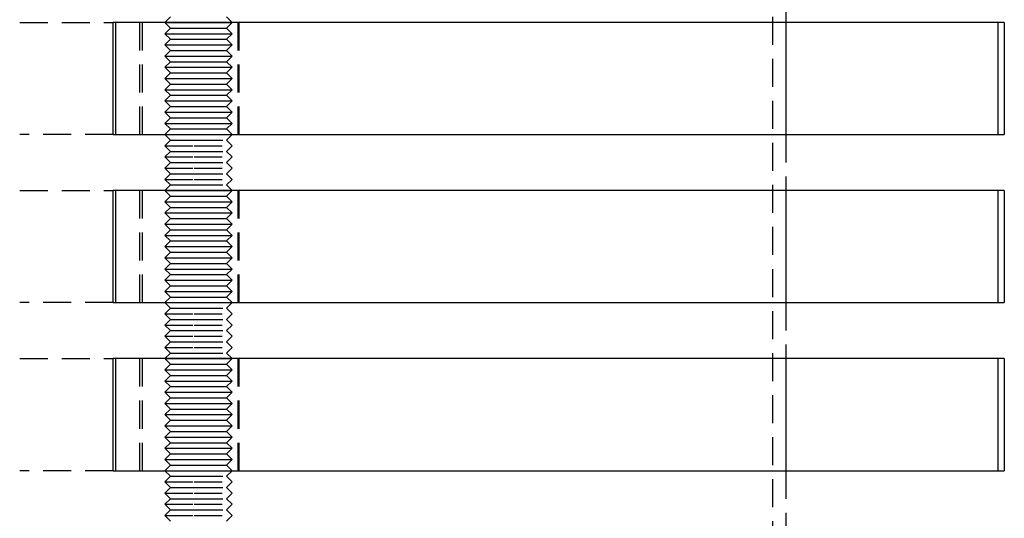
# Model space of a CAD drawing. Extents: x -160 to 160, y -410 to 479.
# Drawn here: x -32 to 56, y 297 to 342 of the extents above; entities that cross this region are included whole.
import ezdxf

# ---------------------------------------------------------------- set-up
doc = ezdxf.new("R2010")
doc.units = 0
doc.header["$LTSCALE"] = 10
doc.linetypes.add('VERDECKT', pattern=[0.375, 0.25, -0.125])
doc.layers.get('0').update_dxf_attribs({"linetype": 'CONTINUOUS'})
doc.layers.add('STEMPEL', color=3, linetype='CONTINUOUS')

# ---------------------------------------------------------------- blocks, each defined once
blk = doc.blocks.new('A$CC9FA877E')
at = {"color": 1, "linetype": 'VERDECKT', "extrusion": (0, 1, -2e-16)}
for p, q in [((35.3, 357), (35.3, 217.096)), ((36.5, 346.5), (36.5, 341.5)), ((-18.424, 342), (-18.924, 341.5)), ((-13.424, 342), (-12.924, 341.5)), ((-31.88, 341.5), (-23.542, 341.5)), ((-21.143, 331.5), (-21.143, 341.5)), ((-20.941, 341.5), (-20.941, 331.5)), ((-12.409, 341.5), (-12.409, 331.5)), ((-12.29, 331.5), (-12.29, 341.5)), ((-23.542, 331.5), (-31.88, 331.5)), ((-18.924, 331.5), (-16.316, 331.5)), ((-18.924, 331.5), (-18.924, 331.5)), ((-18.424, 331), (-18.924, 331.5)), ((-16.316, 331.5), (-12.924, 331.5)), ((-13.424, 331), (-12.924, 331.5)), ((-12.924, 331.5), (-12.924, 331.5)), ((36.5, 331.5), (36.5, 326.5)), ((-18.424, 331), (-18.924, 330.5)), ((-18.924, 330.5), (-16.316, 330.5)), ((-18.424, 330), (-18.924, 330.5)), ((-18.424, 331), (-16.251, 331)), ((-16.316, 330.5), (-12.924, 330.5)), ((-16.251, 331), (-13.424, 331)), ((-13.424, 331), (-12.924, 330.5)), ((-13.424, 330), (-12.924, 330.5)), ((-18.424, 330), (-18.924, 329.5)), ((-18.424, 330), (-16.251, 330)), ((-16.251, 330), (-13.424, 330)), ((-13.424, 330), (-12.924, 329.5)), ((-18.924, 329.5), (-16.316, 329.5)), ((-18.424, 329), (-18.924, 329.5)), ((-18.424, 329), (-18.924, 328.5)), ((-18.424, 329), (-16.251, 329)), ((-16.316, 329.5), (-12.924, 329.5)), ((-16.251, 329), (-13.424, 329)), ((-13.424, 329), (-12.924, 329.5)), ((-13.424, 329), (-12.924, 328.5)), ((-18.924, 328.5), (-16.316, 328.5)), ((-18.424, 328), (-18.924, 328.5)), ((-18.424, 328), (-18.924, 327.5)), ((-18.424, 328), (-16.251, 328)), ((-16.316, 328.5), (-12.924, 328.5)), ((-16.251, 328), (-13.424, 328)), ((-13.424, 328), (-12.924, 328.5)), ((-13.424, 328), (-12.924, 327.5)), ((-18.924, 327.5), (-16.316, 327.5)), ((-18.424, 327), (-18.924, 327.5)), ((-18.424, 327), (-18.924, 326.5)), ((-18.424, 327), (-16.251, 327)), ((-16.316, 327.5), (-12.924, 327.5)), ((-16.251, 327), (-13.424, 327)), ((-13.424, 327), (-12.924, 327.5)), ((-13.424, 327), (-12.924, 326.5)), ((-31.88, 326.5), (-23.542, 326.5)), ((-21.143, 316.5), (-21.143, 326.5)), ((-20.941, 326.5), (-20.941, 316.5)), ((-12.409, 326.5), (-12.409, 316.5)), ((-12.29, 316.5), (-12.29, 326.5)), ((-23.542, 316.5), (-31.88, 316.5)), ((-18.924, 316.5), (-16.316, 316.5)), ((-18.924, 316.5), (-18.924, 316.5)), ((-18.424, 316), (-18.924, 316.5)), ((-16.316, 316.5), (-12.924, 316.5)), ((-13.424, 316), (-12.924, 316.5)), ((-12.924, 316.5), (-12.924, 316.5)), ((36.5, 316.5), (36.5, 311.5)), ((-18.424, 316), (-18.924, 315.5)), ((-18.924, 315.5), (-16.316, 315.5)), ((-18.424, 315), (-18.924, 315.5)), ((-18.424, 316), (-16.251, 316)), ((-16.316, 315.5), (-12.924, 315.5)), ((-16.251, 316), (-13.424, 316)), ((-13.424, 316), (-12.924, 315.5)), ((-13.424, 315), (-12.924, 315.5)), ((-18.424, 315), (-18.924, 314.5)), ((-18.424, 315), (-16.251, 315)), ((-16.251, 315), (-13.424, 315)), ((-13.424, 315), (-12.924, 314.5)), ((-18.924, 314.5), (-16.316, 314.5)), ((-18.424, 314), (-18.924, 314.5)), ((-18.424, 314), (-18.924, 313.5)), ((-18.424, 314), (-16.251, 314)), ((-16.316, 314.5), (-12.924, 314.5)), ((-16.251, 314), (-13.424, 314)), ((-13.424, 314), (-12.924, 314.5)), ((-13.424, 314), (-12.924, 313.5)), ((-18.924, 313.5), (-16.316, 313.5)), ((-18.424, 313), (-18.924, 313.5)), ((-18.424, 313), (-18.924, 312.5)), ((-18.424, 313), (-16.251, 313)), ((-16.316, 313.5), (-12.924, 313.5)), ((-16.251, 313), (-13.424, 313)), ((-13.424, 313), (-12.924, 313.5)), ((-13.424, 313), (-12.924, 312.5)), ((-18.924, 312.5), (-16.316, 312.5)), ((-18.424, 312), (-18.924, 312.5)), ((-18.424, 312), (-18.924, 311.5)), ((-18.424, 312), (-16.251, 312)), ((-16.316, 312.5), (-12.924, 312.5)), ((-16.251, 312), (-13.424, 312)), ((-13.424, 312), (-12.924, 312.5)), ((-13.424, 312), (-12.924, 311.5)), ((-31.88, 311.5), (-23.542, 311.5)), ((-21.143, 301.5), (-21.143, 311.5)), ((-20.941, 311.5), (-20.941, 301.5)), ((-12.409, 311.5), (-12.409, 301.5)), ((-12.29, 301.5), (-12.29, 311.5)), ((-23.542, 301.5), (-31.88, 301.5)), ((-18.924, 301.5), (-16.316, 301.5)), ((-18.924, 301.5), (-18.924, 301.5)), ((-18.424, 301), (-18.924, 301.5)), ((-16.316, 301.5), (-12.924, 301.5)), ((-13.424, 301), (-12.924, 301.5)), ((-12.924, 301.5), (-12.924, 301.5)), ((36.5, 301.5), (36.5, 296.5)), ((-18.424, 301), (-18.924, 300.5)), ((-18.424, 301), (-16.251, 301)), ((-16.251, 301), (-13.424, 301)), ((-13.424, 301), (-12.924, 300.5)), ((-18.924, 300.5), (-16.316, 300.5)), ((-18.424, 300), (-18.924, 300.5)), ((-18.424, 300), (-18.924, 299.5)), ((-18.424, 300), (-16.251, 300)), ((-16.316, 300.5), (-12.924, 300.5)), ((-16.251, 300), (-13.424, 300)), ((-13.424, 300), (-12.924, 300.5)), ((-13.424, 300), (-12.924, 299.5)), ((-18.924, 299.5), (-16.316, 299.5)), ((-18.424, 299), (-18.924, 299.5)), ((-18.424, 299), (-18.924, 298.5)), ((-18.424, 299), (-16.251, 299)), ((-16.316, 299.5), (-12.924, 299.5)), ((-16.251, 299), (-13.424, 299)), ((-13.424, 299), (-12.924, 299.5)), ((-13.424, 299), (-12.924, 298.5)), ((-18.924, 298.5), (-16.316, 298.5)), ((-18.424, 298), (-18.924, 298.5)), ((-18.424, 298), (-18.924, 297.5)), ((-18.424, 298), (-16.251, 298)), ((-16.316, 298.5), (-12.924, 298.5)), ((-16.251, 298), (-13.424, 298)), ((-13.424, 298), (-12.924, 298.5)), ((-13.424, 298), (-12.924, 297.5)), ((-18.924, 297.5), (-16.316, 297.5)), ((-18.424, 297), (-18.924, 297.5)), ((-16.316, 297.5), (-12.924, 297.5)), ((-13.424, 297), (-12.924, 297.5))]:
    blk.add_line(p, q, dxfattribs=at)
at = {"color": 3, "linetype": 'CONTINUOUS', "extrusion": (0, 1, -2e-16)}
for p, q in [((-23.542, 331.5), (-23.542, 341.5)), ((56, 341.5), (-23.542, 341.5)), ((-23.317, 341.5), (-23.317, 331.5)), ((-18.924, 341.5), (-16.316, 341.5)), ((-18.924, 341.5), (-18.924, 341.5)), ((-18.424, 341), (-18.924, 341.5)), ((-18.424, 341), (-18.924, 340.5)), ((-18.424, 341), (-16.251, 341)), ((-16.316, 341.5), (-12.924, 341.5)), ((-16.251, 341), (-13.424, 341)), ((-13.424, 341), (-12.924, 341.5)), ((-13.424, 341), (-12.924, 340.5)), ((-12.924, 341.5), (-12.924, 341.5)), ((36.5, 341.5), (36.5, 331.5)), ((55.464, 331.5), (55.464, 341.5)), ((56, 341.5), (56, 331.5)), ((-18.924, 340.5), (-16.316, 340.5)), ((-18.424, 340), (-18.924, 340.5)), ((-16.316, 340.5), (-12.924, 340.5)), ((-13.424, 340), (-12.924, 340.5)), ((-18.424, 340), (-18.924, 339.5)), ((-18.924, 339.5), (-16.316, 339.5)), ((-18.424, 339), (-18.924, 339.5)), ((-18.424, 340), (-16.251, 340)), ((-16.316, 339.5), (-12.924, 339.5)), ((-16.251, 340), (-13.424, 340)), ((-13.424, 340), (-12.924, 339.5)), ((-13.424, 339), (-12.924, 339.5)), ((-18.424, 339), (-18.924, 338.5)), ((-18.924, 338.5), (-16.316, 338.5)), ((-18.424, 338), (-18.924, 338.5)), ((-18.424, 339), (-16.251, 339)), ((-16.316, 338.5), (-12.924, 338.5)), ((-16.251, 339), (-13.424, 339)), ((-13.424, 339), (-12.924, 338.5)), ((-13.424, 338), (-12.924, 338.5)), ((-18.424, 338), (-18.924, 337.5)), ((-18.924, 337.5), (-16.316, 337.5)), ((-18.424, 337), (-18.924, 337.5)), ((-18.424, 338), (-16.251, 338)), ((-16.316, 337.5), (-12.924, 337.5)), ((-16.251, 338), (-13.424, 338)), ((-13.424, 338), (-12.924, 337.5)), ((-13.424, 337), (-12.924, 337.5)), ((-18.424, 337), (-18.924, 336.5)), ((-18.424, 337), (-16.251, 337)), ((-16.251, 337), (-13.424, 337)), ((-13.424, 337), (-12.924, 336.5)), ((-18.924, 336.5), (-16.316, 336.5)), ((-18.424, 336), (-18.924, 336.5)), ((-18.424, 336), (-18.924, 335.5)), ((-18.424, 336), (-16.251, 336)), ((-16.316, 336.5), (-12.924, 336.5)), ((-16.251, 336), (-13.424, 336)), ((-13.424, 336), (-12.924, 336.5)), ((-13.424, 336), (-12.924, 335.5)), ((-18.924, 335.5), (-16.316, 335.5)), ((-18.424, 335), (-18.924, 335.5)), ((-18.424, 335), (-18.924, 334.5)), ((-18.424, 335), (-16.251, 335)), ((-16.316, 335.5), (-12.924, 335.5)), ((-16.251, 335), (-13.424, 335)), ((-13.424, 335), (-12.924, 335.5)), ((-13.424, 335), (-12.924, 334.5)), ((-18.924, 334.5), (-16.316, 334.5)), ((-18.424, 334), (-18.924, 334.5)), ((-18.424, 334), (-18.924, 333.5)), ((-18.424, 334), (-16.251, 334)), ((-16.316, 334.5), (-12.924, 334.5)), ((-16.251, 334), (-13.424, 334)), ((-13.424, 334), (-12.924, 334.5)), ((-13.424, 334), (-12.924, 333.5)), ((-18.924, 333.5), (-16.316, 333.5)), ((-18.424, 333), (-18.924, 333.5)), ((-16.316, 333.5), (-12.924, 333.5)), ((-13.424, 333), (-12.924, 333.5)), ((-18.424, 333), (-18.924, 332.5)), ((-18.924, 332.5), (-16.316, 332.5)), ((-18.424, 332), (-18.924, 332.5)), ((-18.424, 333), (-16.251, 333)), ((-16.316, 332.5), (-12.924, 332.5)), ((-16.251, 333), (-13.424, 333)), ((-13.424, 333), (-12.924, 332.5)), ((-13.424, 332), (-12.924, 332.5)), ((-23.542, 331.5), (56, 331.5)), ((-18.424, 332), (-18.924, 331.5)), ((-18.424, 332), (-16.251, 332)), ((-16.251, 332), (-13.424, 332)), ((-13.424, 332), (-12.924, 331.5)), ((-23.542, 316.5), (-23.542, 326.5)), ((56, 326.5), (-23.542, 326.5)), ((-23.317, 326.5), (-23.317, 316.5)), ((-18.924, 326.5), (-16.316, 326.5)), ((-18.924, 326.5), (-18.924, 326.5)), ((-18.424, 326), (-18.924, 326.5)), ((-16.316, 326.5), (-12.924, 326.5)), ((-13.424, 326), (-12.924, 326.5)), ((-12.924, 326.5), (-12.924, 326.5)), ((36.5, 326.5), (36.5, 316.5)), ((55.464, 316.5), (55.464, 326.5)), ((56, 326.5), (56, 316.5)), ((-18.424, 326), (-18.924, 325.5)), ((-18.924, 325.5), (-16.316, 325.5)), ((-18.424, 325), (-18.924, 325.5)), ((-18.424, 326), (-16.251, 326)), ((-16.316, 325.5), (-12.924, 325.5)), ((-16.251, 326), (-13.424, 326)), ((-13.424, 326), (-12.924, 325.5)), ((-13.424, 325), (-12.924, 325.5)), ((-18.424, 325), (-18.924, 324.5)), ((-18.924, 324.5), (-16.316, 324.5)), ((-18.424, 324), (-18.924, 324.5)), ((-18.424, 325), (-16.251, 325)), ((-16.316, 324.5), (-12.924, 324.5)), ((-16.251, 325), (-13.424, 325)), ((-13.424, 325), (-12.924, 324.5)), ((-13.424, 324), (-12.924, 324.5)), ((-18.424, 324), (-18.924, 323.5)), ((-18.924, 323.5), (-16.316, 323.5)), ((-18.424, 323), (-18.924, 323.5)), ((-18.424, 324), (-16.251, 324)), ((-16.316, 323.5), (-12.924, 323.5)), ((-16.251, 324), (-13.424, 324)), ((-13.424, 324), (-12.924, 323.5)), ((-13.424, 323), (-12.924, 323.5)), ((-18.424, 323), (-18.924, 322.5)), ((-18.424, 323), (-16.251, 323)), ((-16.251, 323), (-13.424, 323)), ((-13.424, 323), (-12.924, 322.5)), ((-18.924, 322.5), (-16.316, 322.5)), ((-18.424, 322), (-18.924, 322.5)), ((-18.424, 322), (-18.924, 321.5)), ((-18.424, 322), (-16.251, 322)), ((-16.316, 322.5), (-12.924, 322.5)), ((-16.251, 322), (-13.424, 322)), ((-13.424, 322), (-12.924, 322.5)), ((-13.424, 322), (-12.924, 321.5)), ((-18.924, 321.5), (-16.316, 321.5)), ((-18.424, 321), (-18.924, 321.5)), ((-18.424, 321), (-18.924, 320.5)), ((-18.424, 321), (-16.251, 321)), ((-16.316, 321.5), (-12.924, 321.5)), ((-16.251, 321), (-13.424, 321)), ((-13.424, 321), (-12.924, 321.5)), ((-13.424, 321), (-12.924, 320.5)), ((-18.924, 320.5), (-16.316, 320.5)), ((-18.424, 320), (-18.924, 320.5)), ((-18.424, 320), (-18.924, 319.5)), ((-18.424, 320), (-16.251, 320)), ((-16.316, 320.5), (-12.924, 320.5)), ((-16.251, 320), (-13.424, 320)), ((-13.424, 320), (-12.924, 320.5)), ((-13.424, 320), (-12.924, 319.5)), ((-18.924, 319.5), (-16.316, 319.5)), ((-18.424, 319), (-18.924, 319.5)), ((-16.316, 319.5), (-12.924, 319.5)), ((-13.424, 319), (-12.924, 319.5)), ((-18.424, 319), (-18.924, 318.5)), ((-18.924, 318.5), (-16.316, 318.5)), ((-18.424, 318), (-18.924, 318.5)), ((-18.424, 319), (-16.251, 319)), ((-16.316, 318.5), (-12.924, 318.5)), ((-16.251, 319), (-13.424, 319)), ((-13.424, 319), (-12.924, 318.5)), ((-13.424, 318), (-12.924, 318.5)), ((-18.424, 318), (-18.924, 317.5)), ((-18.924, 317.5), (-16.316, 317.5)), ((-18.424, 317), (-18.924, 317.5)), ((-18.424, 318), (-16.251, 318)), ((-16.316, 317.5), (-12.924, 317.5)), ((-16.251, 318), (-13.424, 318)), ((-13.424, 318), (-12.924, 317.5)), ((-13.424, 317), (-12.924, 317.5)), ((-23.542, 316.5), (56, 316.5)), ((-18.424, 317), (-18.924, 316.5)), ((-18.424, 317), (-16.251, 317)), ((-16.251, 317), (-13.424, 317)), ((-13.424, 317), (-12.924, 316.5)), ((-23.542, 301.5), (-23.542, 311.5)), ((56, 311.5), (-23.542, 311.5)), ((-23.317, 311.5), (-23.317, 301.5)), ((-18.924, 311.5), (-16.316, 311.5)), ((-18.924, 311.5), (-18.924, 311.5)), ((-18.424, 311), (-18.924, 311.5)), ((-16.316, 311.5), (-12.924, 311.5)), ((-13.424, 311), (-12.924, 311.5)), ((-12.924, 311.5), (-12.924, 311.5)), ((36.5, 311.5), (36.5, 301.5)), ((55.464, 301.5), (55.464, 311.5)), ((56, 311.5), (56, 301.5)), ((-18.424, 311), (-18.924, 310.5)), ((-18.924, 310.5), (-16.316, 310.5)), ((-18.424, 310), (-18.924, 310.5)), ((-18.424, 311), (-16.251, 311)), ((-16.316, 310.5), (-12.924, 310.5)), ((-16.251, 311), (-13.424, 311)), ((-13.424, 311), (-12.924, 310.5)), ((-13.424, 310), (-12.924, 310.5)), ((-18.424, 310), (-18.924, 309.5)), ((-18.924, 309.5), (-16.316, 309.5)), ((-18.424, 309), (-18.924, 309.5)), ((-18.424, 310), (-16.251, 310)), ((-16.316, 309.5), (-12.924, 309.5)), ((-16.251, 310), (-13.424, 310)), ((-13.424, 310), (-12.924, 309.5)), ((-13.424, 309), (-12.924, 309.5)), ((-18.424, 309), (-18.924, 308.5)), ((-18.924, 308.5), (-16.316, 308.5)), ((-18.424, 308), (-18.924, 308.5)), ((-18.424, 309), (-16.251, 309)), ((-16.316, 308.5), (-12.924, 308.5)), ((-16.251, 309), (-13.424, 309)), ((-13.424, 309), (-12.924, 308.5)), ((-13.424, 308), (-12.924, 308.5)), ((-18.424, 308), (-18.924, 307.5)), ((-18.424, 308), (-16.251, 308)), ((-16.251, 308), (-13.424, 308)), ((-13.424, 308), (-12.924, 307.5)), ((-18.924, 307.5), (-16.316, 307.5)), ((-18.424, 307), (-18.924, 307.5)), ((-18.424, 307), (-18.924, 306.5)), ((-18.424, 307), (-16.251, 307)), ((-16.316, 307.5), (-12.924, 307.5)), ((-16.251, 307), (-13.424, 307)), ((-13.424, 307), (-12.924, 307.5)), ((-13.424, 307), (-12.924, 306.5)), ((-18.924, 306.5), (-16.316, 306.5)), ((-18.424, 306), (-18.924, 306.5)), ((-18.424, 306), (-18.924, 305.5)), ((-18.424, 306), (-16.251, 306)), ((-16.316, 306.5), (-12.924, 306.5)), ((-16.251, 306), (-13.424, 306)), ((-13.424, 306), (-12.924, 306.5)), ((-13.424, 306), (-12.924, 305.5)), ((-18.924, 305.5), (-16.316, 305.5)), ((-18.424, 305), (-18.924, 305.5)), ((-18.424, 305), (-18.924, 304.5)), ((-18.424, 305), (-16.251, 305)), ((-16.316, 305.5), (-12.924, 305.5)), ((-16.251, 305), (-13.424, 305)), ((-13.424, 305), (-12.924, 305.5)), ((-13.424, 305), (-12.924, 304.5)), ((-18.924, 304.5), (-16.316, 304.5)), ((-18.424, 304), (-18.924, 304.5)), ((-16.316, 304.5), (-12.924, 304.5)), ((-13.424, 304), (-12.924, 304.5)), ((-18.424, 304), (-18.924, 303.5)), ((-18.924, 303.5), (-16.316, 303.5)), ((-18.424, 303), (-18.924, 303.5)), ((-18.424, 304), (-16.251, 304)), ((-16.316, 303.5), (-12.924, 303.5)), ((-16.251, 304), (-13.424, 304)), ((-13.424, 304), (-12.924, 303.5)), ((-13.424, 303), (-12.924, 303.5)), ((-18.424, 303), (-18.924, 302.5)), ((-18.924, 302.5), (-16.316, 302.5)), ((-18.424, 302), (-18.924, 302.5)), ((-18.424, 303), (-16.251, 303)), ((-16.316, 302.5), (-12.924, 302.5)), ((-16.251, 303), (-13.424, 303)), ((-13.424, 303), (-12.924, 302.5)), ((-13.424, 302), (-12.924, 302.5)), ((-23.542, 301.5), (56, 301.5)), ((-18.424, 302), (-18.924, 301.5)), ((-18.424, 302), (-16.251, 302)), ((-16.251, 302), (-13.424, 302)), ((-13.424, 302), (-12.924, 301.5))]:
    blk.add_line(p, q, dxfattribs=at)

msp = doc.modelspace()

# ---------------------------------------------------------------- block references
at = {"layer": 'STEMPEL'}
msp.add_blockref('A$CC9FA877E', (0, 0), dxfattribs=at)

doc.saveas('drawing.dxf')
